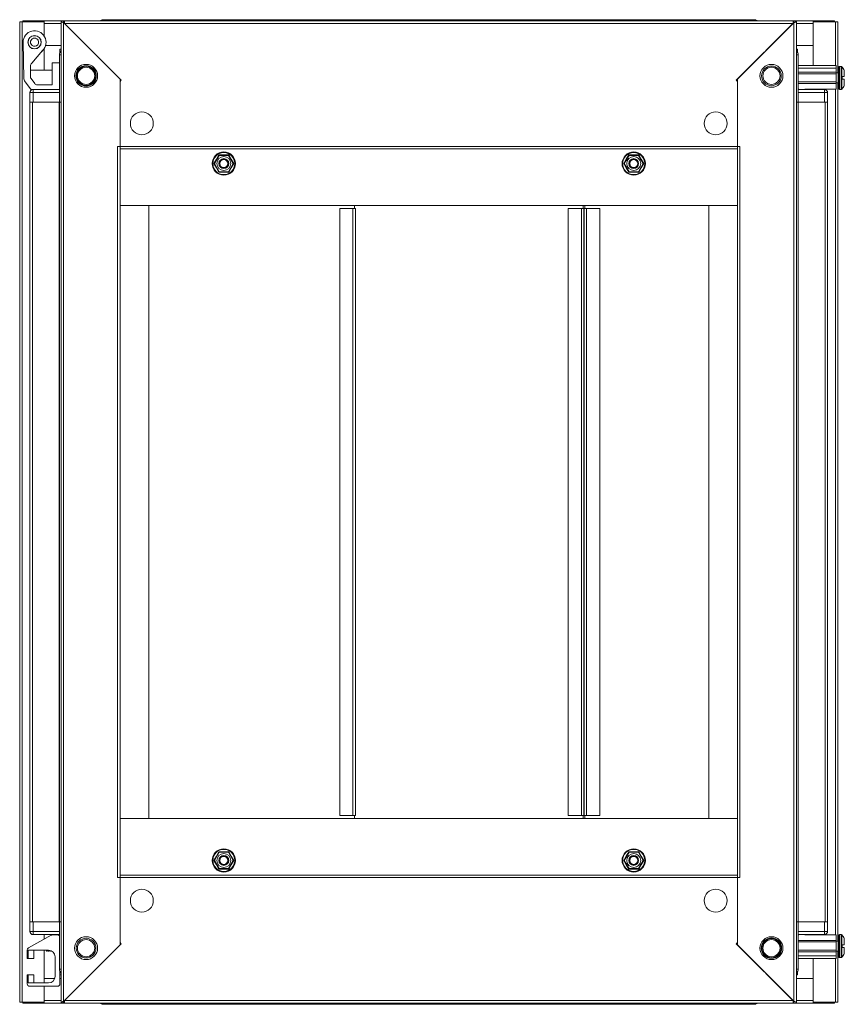
# Model space of a CAD drawing. Units: millimetres. Extents: x -131 to 11450, y 35 to 11747.
# Drawn here: x 8124 to 8626, y 5086 to 5687 of the extents above; entities that cross this region are included whole.
import ezdxf

# ---------------------------------------------------------------- set-up
doc = ezdxf.new("R2010")
doc.units = ezdxf.units.MM

msp = doc.modelspace()

# ---------------------------------------------------------------- linework, layer by layer
at = {"color": 7, "linetype": 'Continuous', "lineweight": 15}
for p, q in [((8123.532, 5685.265), (8123.532, 5087.265)), ((8125.042, 5685.265), (8123.532, 5685.265)), ((8125.042, 5087.265), (8125.042, 5685.265)), ((8125.042, 5685.265), (8138.532, 5685.265)), ((8125.532, 5685.765), (8125.532, 5685.265)), ((8138.542, 5685.765), (8125.532, 5685.765)), ((8138.532, 5685.265), (8138.532, 5676.496)), ((8138.542, 5684.265), (8138.532, 5684.265)), ((8148.782, 5685.765), (8138.542, 5685.765)), ((8138.542, 5685.765), (8138.542, 5684.255)), ((8138.542, 5676.48), (8138.542, 5684.255)), ((8148.782, 5685.765), (8148.782, 5086.765)), ((8148.782, 5685.765), (8150.282, 5685.765)), ((8150.282, 5685.765), (8150.292, 5684.755)), ((8150.782, 5685.765), (8150.282, 5685.765)), ((8150.292, 5684.755), (8150.292, 5087.775)), ((8184.782, 5650.265), (8150.292, 5684.755)), ((8595.282, 5685.765), (8150.782, 5685.765)), ((8150.782, 5685.765), (8150.782, 5684.265)), ((8150.792, 5684.255), (8595.272, 5684.255)), ((8150.792, 5684.255), (8185.482, 5649.565)), ((8180.032, 5686.515), (8174.282, 5686.515)), ((8566.032, 5686.515), (8180.032, 5686.515)), ((8180.032, 5686.515), (8180.032, 5686.072)), ((8180.032, 5685.765), (8180.032, 5686.072)), ((8560.582, 5649.565), (8595.272, 5684.255)), ((8595.772, 5684.755), (8561.282, 5650.265)), ((8566.032, 5686.072), (8566.032, 5686.515)), ((8571.782, 5686.515), (8566.032, 5686.515)), ((8566.032, 5686.072), (8566.032, 5685.765)), ((8595.282, 5684.265), (8595.282, 5685.765)), ((8595.782, 5685.765), (8595.282, 5685.765)), ((8595.772, 5684.755), (8595.782, 5685.765)), ((8595.772, 5087.775), (8595.772, 5684.755)), ((8597.282, 5685.765), (8595.782, 5685.765)), ((8597.282, 5086.765), (8597.282, 5685.765)), ((8607.522, 5685.765), (8597.282, 5685.765)), ((8607.522, 5684.255), (8607.522, 5685.765)), ((8620.532, 5685.765), (8607.522, 5685.765)), ((8607.532, 5684.265), (8607.522, 5684.265)), ((8607.522, 5684.255), (8607.522, 5670.765)), ((8607.532, 5658.515), (8607.532, 5685.265)), ((8607.532, 5685.265), (8621.022, 5685.265)), ((8620.532, 5685.765), (8620.532, 5685.265)), ((8622.532, 5685.265), (8621.022, 5685.265)), ((8622.532, 5654.015), (8622.532, 5685.265)), ((8125.61, 5672.765), (8126.098, 5650.396)), ((8129.231, 5670.623), (8129.624, 5669.972)), ((8136.427, 5674.126), (8136.139, 5674.648)), ((8138.532, 5669.033), (8138.532, 5655.765)), ((8148.782, 5670.765), (8139.318, 5670.765)), ((8607.522, 5670.765), (8597.282, 5670.765)), ((8130.885, 5659.904), (8137.366, 5667.628)), ((8147.782, 5665.015), (8147.782, 5636.265)), ((8148.11, 5668.515), (8148.11, 5667.015)), ((8148.11, 5668.515), (8148.782, 5668.515)), ((8148.41, 5667.015), (8148.11, 5667.015)), ((8148.11, 5666.493), (8148.11, 5667.005)), ((8148.403, 5667.005), (8148.11, 5667.005)), ((8597.282, 5668.515), (8597.955, 5668.515)), ((8597.955, 5667.015), (8597.655, 5667.015)), ((8597.955, 5667.005), (8597.662, 5667.005)), ((8597.955, 5667.015), (8597.955, 5668.515)), ((8597.955, 5667.005), (8597.955, 5666.493)), ((8598.282, 5636.265), (8598.282, 5665.015)), ((8130.07, 5651.747), (8130.07, 5658.308)), ((8143.31, 5660.265), (8147.782, 5660.265)), ((8143.31, 5646.765), (8143.31, 5660.265)), ((8598.282, 5658.515), (8621.455, 5658.515)), ((8621.455, 5657.015), (8598.282, 5657.015)), ((8621.455, 5658.515), (8621.455, 5657.015)), ((8621.455, 5657.015), (8621.455, 5654.515)), ((8622.955, 5657.515), (8622.955, 5651.015)), ((8624.483, 5658.015), (8623.455, 5658.015)), ((8143.31, 5655.765), (8130.07, 5655.765)), ((8621.455, 5654.515), (8598.282, 5654.515)), ((8621.455, 5653.515), (8598.282, 5653.515)), ((8621.455, 5654.515), (8621.455, 5653.515)), ((8622.705, 5654.015), (8621.455, 5654.015)), ((8621.455, 5653.515), (8621.455, 5648.515)), ((8622.955, 5651.015), (8622.955, 5644.515)), ((8625.155, 5651.815), (8625.155, 5650.215)), ((8625.155, 5651.815), (8626.455, 5651.815)), ((8625.155, 5651.815), (8625.155, 5651.725)), ((8626.455, 5651.815), (8626.455, 5655.574)), ((8126.486, 5649.255), (8130.511, 5643.78)), ((8132.682, 5647.58), (8130.458, 5650.606)), ((8143.31, 5646.765), (8134.293, 5646.765)), ((8184.782, 5609.265), (8184.782, 5650.265)), ((8184.782, 5648.865), (8185.482, 5649.565)), ((8184.782, 5648.865), (8184.782, 5609.275)), ((8561.282, 5648.865), (8560.582, 5649.565)), ((8561.282, 5650.265), (8561.282, 5609.265)), ((8561.282, 5609.275), (8561.282, 5648.865)), ((8621.455, 5648.515), (8598.282, 5648.515)), ((8621.455, 5647.515), (8598.282, 5647.515)), ((8621.455, 5648.515), (8621.455, 5647.515)), ((8621.455, 5648.015), (8622.705, 5648.015)), ((8621.455, 5644.215), (8621.455, 5647.515)), ((8622.532, 5124.515), (8622.532, 5648.015)), ((8625.155, 5650.305), (8625.155, 5650.215)), ((8626.455, 5650.215), (8625.155, 5650.215)), ((8626.455, 5650.215), (8626.455, 5646.455)), ((8129.782, 5642.015), (8129.782, 5636.265)), ((8129.782, 5642.015), (8131.782, 5642.015)), ((8130.511, 5643.78), (8130.649, 5643.612)), ((8147.782, 5644.015), (8131.782, 5644.015)), ((8131.782, 5642.015), (8131.782, 5644.015)), ((8131.782, 5636.265), (8131.782, 5642.015)), ((8131.782, 5642.015), (8147.782, 5642.015)), ((8598.282, 5644.387), (8598.655, 5644.015)), ((8614.282, 5644.015), (8598.282, 5644.015)), ((8598.282, 5642.015), (8614.282, 5642.015)), ((8602.322, 5644.015), (8602.455, 5644.215)), ((8621.455, 5644.215), (8602.455, 5644.215)), ((8607.532, 5644.015), (8607.532, 5644.215)), ((8614.282, 5642.015), (8614.282, 5644.015)), ((8614.282, 5642.015), (8614.282, 5636.265)), ((8614.282, 5642.015), (8616.282, 5642.015)), ((8616.282, 5636.265), (8616.282, 5642.015)), ((8623.455, 5644.015), (8624.483, 5644.015)), ((8129.782, 5636.265), (8129.782, 5136.265)), ((8130.225, 5636.265), (8129.782, 5636.265)), ((8130.225, 5636.265), (8131.782, 5636.265)), ((8131.382, 5136.265), (8131.382, 5636.265)), ((8131.782, 5636.265), (8147.782, 5636.265)), ((8147.682, 5636.265), (8147.682, 5136.265)), ((8147.782, 5636.265), (8147.782, 5136.265)), ((8148.782, 5636.265), (8147.782, 5636.265)), ((8598.282, 5636.265), (8597.282, 5636.265)), ((8598.282, 5136.265), (8598.282, 5636.265)), ((8598.282, 5636.265), (8614.282, 5636.265)), ((8598.382, 5136.265), (8598.382, 5636.265)), ((8614.282, 5636.265), (8615.84, 5636.265)), ((8614.682, 5636.265), (8614.682, 5136.265)), ((8616.282, 5636.265), (8615.84, 5636.265)), ((8616.282, 5136.265), (8616.282, 5636.265)), ((8183.272, 5163.265), (8183.272, 5609.265)), ((8184.782, 5609.265), (8183.272, 5609.265)), ((8561.282, 5609.275), (8184.782, 5609.275)), ((8184.782, 5609.275), (8184.782, 5607.765)), ((8561.282, 5607.765), (8561.282, 5609.275)), ((8562.792, 5609.265), (8561.282, 5609.265)), ((8562.792, 5609.265), (8562.792, 5163.265)), ((8184.782, 5607.765), (8561.282, 5607.765)), ((8184.782, 5164.765), (8184.782, 5607.765)), ((8561.282, 5607.755), (8184.782, 5607.755)), ((8242.259, 5598.765), (8245.146, 5603.765)), ((8245.146, 5603.765), (8250.919, 5603.765)), ((8253.806, 5598.765), (8250.919, 5603.765)), ((8251.066, 5604.018), (8252.568, 5601.383)), ((8492.259, 5598.765), (8495.146, 5603.765)), ((8493.497, 5601.383), (8494.999, 5604.018)), ((8495.146, 5603.765), (8500.919, 5603.765)), ((8500.919, 5603.765), (8503.806, 5598.765)), ((8561.282, 5607.765), (8561.282, 5164.765)), ((8243.497, 5596.146), (8241.966, 5598.765)), ((8245.146, 5593.765), (8242.259, 5598.765)), ((8253.806, 5598.765), (8250.919, 5593.765)), ((8252.568, 5601.383), (8254.099, 5598.765)), ((8491.966, 5598.765), (8493.497, 5601.383)), ((8495.146, 5593.765), (8492.259, 5598.765)), ((8500.919, 5593.765), (8503.806, 5598.765)), ((8504.099, 5598.765), (8502.568, 5596.146)), ((8244.999, 5593.511), (8243.497, 5596.146)), ((8250.919, 5593.765), (8245.146, 5593.765)), ((8500.919, 5593.765), (8495.146, 5593.765)), ((8502.568, 5596.146), (8501.066, 5593.511)), ((8184.792, 5573.265), (8184.782, 5573.265)), ((8184.792, 5573.265), (8561.272, 5573.265)), ((8184.792, 5573.265), (8184.792, 5199.265)), ((8202.282, 5573.265), (8184.792, 5573.265)), ((8202.282, 5199.265), (8202.282, 5573.265)), ((8327.782, 5571.265), (8327.782, 5573.265)), ((8467.258, 5571.265), (8467.258, 5573.265)), ((8467.274, 5573.265), (8467.274, 5571.265)), ((8468.258, 5573.265), (8468.258, 5571.265)), ((8543.782, 5573.265), (8543.782, 5199.265)), ((8561.272, 5573.265), (8543.782, 5573.265)), ((8561.272, 5199.265), (8561.272, 5573.265)), ((8561.272, 5573.265), (8561.282, 5573.265)), ((8318.782, 5571.265), (8318.782, 5201.265)), ((8326.772, 5571.265), (8318.782, 5571.265)), ((8326.772, 5571.265), (8326.772, 5201.265)), ((8328.282, 5571.265), (8326.772, 5571.265)), ((8328.282, 5201.265), (8328.282, 5571.265)), ((8458.092, 5571.265), (8458.092, 5201.265)), ((8466.081, 5571.265), (8458.092, 5571.265)), ((8466.081, 5571.265), (8466.081, 5201.265)), ((8467.607, 5571.265), (8466.081, 5571.265)), ((8467.607, 5201.265), (8467.607, 5571.265)), ((8467.758, 5571.265), (8467.607, 5571.265)), ((8467.758, 5571.265), (8467.758, 5201.265)), ((8469.268, 5571.265), (8467.758, 5571.265)), ((8469.268, 5201.265), (8469.268, 5571.265)), ((8477.258, 5571.265), (8469.268, 5571.265)), ((8477.258, 5201.265), (8477.258, 5571.265)), ((8318.782, 5201.265), (8326.772, 5201.265)), ((8326.772, 5201.265), (8328.282, 5201.265)), ((8327.782, 5199.265), (8327.782, 5201.265)), ((8458.092, 5201.265), (8466.081, 5201.265)), ((8466.081, 5201.265), (8467.607, 5201.265)), ((8467.258, 5199.265), (8467.258, 5201.265)), ((8467.274, 5201.265), (8467.274, 5199.265)), ((8467.607, 5201.265), (8467.758, 5201.265)), ((8467.758, 5201.265), (8469.268, 5201.265)), ((8468.258, 5201.265), (8468.258, 5199.265)), ((8469.268, 5201.265), (8477.258, 5201.265)), ((8184.792, 5199.265), (8184.782, 5199.265)), ((8561.272, 5199.265), (8184.792, 5199.265)), ((8184.792, 5199.265), (8202.282, 5199.265)), ((8543.782, 5199.265), (8561.272, 5199.265)), ((8561.272, 5199.265), (8561.282, 5199.265)), ((8241.966, 5173.765), (8243.497, 5176.383)), ((8245.146, 5178.765), (8242.259, 5173.765)), ((8243.497, 5176.383), (8244.999, 5179.018)), ((8245.146, 5178.765), (8250.919, 5178.765)), ((8250.919, 5178.765), (8253.806, 5173.765)), ((8492.259, 5173.765), (8495.146, 5178.765)), ((8495.146, 5178.765), (8500.919, 5178.765)), ((8500.919, 5178.765), (8503.806, 5173.765)), ((8501.066, 5179.018), (8502.568, 5176.383)), ((8502.568, 5176.383), (8504.099, 5173.765)), ((8245.146, 5168.765), (8242.259, 5173.765)), ((8253.806, 5173.765), (8250.919, 5168.765)), ((8252.568, 5171.146), (8251.066, 5168.511)), ((8254.099, 5173.765), (8252.568, 5171.146)), ((8493.497, 5171.146), (8491.966, 5173.765)), ((8492.259, 5173.765), (8495.146, 5168.765)), ((8494.999, 5168.511), (8493.497, 5171.146)), ((8503.806, 5173.765), (8500.919, 5168.765)), ((8184.782, 5164.775), (8561.282, 5164.775)), ((8561.282, 5164.765), (8184.782, 5164.765)), ((8184.782, 5164.765), (8184.782, 5163.255)), ((8250.919, 5168.765), (8245.146, 5168.765)), ((8500.919, 5168.765), (8495.146, 5168.765)), ((8561.282, 5163.255), (8561.282, 5164.765)), ((8183.272, 5163.265), (8184.782, 5163.265)), ((8184.782, 5122.265), (8184.782, 5163.265)), ((8184.782, 5163.255), (8561.282, 5163.255)), ((8184.782, 5163.255), (8184.782, 5123.665)), ((8561.282, 5163.265), (8562.792, 5163.265)), ((8561.282, 5163.265), (8561.282, 5122.265)), ((8561.282, 5123.665), (8561.282, 5163.255)), ((8129.782, 5136.265), (8130.225, 5136.265)), ((8129.782, 5136.265), (8129.782, 5130.515)), ((8131.782, 5136.265), (8130.225, 5136.265)), ((8131.782, 5130.515), (8131.782, 5136.265)), ((8147.782, 5136.265), (8131.782, 5136.265)), ((8147.782, 5136.265), (8148.782, 5136.265)), ((8147.782, 5136.265), (8147.782, 5107.515)), ((8597.282, 5136.265), (8598.282, 5136.265)), ((8598.282, 5107.515), (8598.282, 5136.265)), ((8614.282, 5136.265), (8598.282, 5136.265)), ((8614.282, 5136.265), (8614.282, 5130.515)), ((8615.84, 5136.265), (8614.282, 5136.265)), ((8615.84, 5136.265), (8616.282, 5136.265)), ((8616.282, 5130.515), (8616.282, 5136.265)), ((8131.782, 5130.515), (8129.782, 5130.515)), ((8131.782, 5130.515), (8131.782, 5128.515)), ((8147.782, 5130.515), (8131.782, 5130.515)), ((8131.782, 5128.515), (8147.782, 5128.515)), ((8138.532, 5128.515), (8138.532, 5125.782)), ((8143.497, 5128.315), (8146.61, 5128.315)), ((8614.282, 5130.515), (8598.282, 5130.515)), ((8598.282, 5128.515), (8614.282, 5128.515)), ((8598.282, 5128.142), (8598.655, 5128.515)), ((8602.322, 5128.515), (8602.455, 5128.315)), ((8602.455, 5128.315), (8621.455, 5128.315)), ((8607.532, 5128.315), (8607.532, 5128.515)), ((8616.282, 5130.515), (8614.282, 5130.515)), ((8614.282, 5130.515), (8614.282, 5128.515)), ((8621.455, 5128.315), (8621.455, 5125.015)), ((8624.483, 5128.515), (8623.455, 5128.515)), ((8128.884, 5120.443), (8142.771, 5128.127)), ((8185.482, 5122.965), (8150.792, 5088.275)), ((8184.782, 5123.665), (8185.482, 5122.965)), ((8561.282, 5123.665), (8560.582, 5122.965)), ((8595.272, 5088.275), (8560.582, 5122.965)), ((8621.455, 5125.015), (8598.282, 5125.015)), ((8598.282, 5124.015), (8621.455, 5124.015)), ((8621.455, 5125.015), (8621.455, 5124.015)), ((8622.705, 5124.515), (8621.455, 5124.515)), ((8621.455, 5124.015), (8621.455, 5119.015)), ((8622.955, 5128.015), (8622.955, 5121.515)), ((8625.155, 5122.315), (8626.455, 5122.315)), ((8625.155, 5122.315), (8625.155, 5120.715)), ((8625.155, 5122.315), (8625.155, 5122.225)), ((8626.455, 5122.315), (8626.455, 5126.074)), ((8128.11, 5114.015), (8128.11, 5119.13)), ((8141.11, 5119.015), (8128.61, 5119.015)), ((8128.61, 5119.015), (8128.61, 5114.015)), ((8132.11, 5118.515), (8132.11, 5114.015)), ((8138.532, 5119.015), (8138.532, 5099.015)), ((8139.665, 5119.015), (8140.165, 5118.515)), ((8140.165, 5119.015), (8140.165, 5118.515)), ((8140.165, 5118.515), (8140.222, 5118.515)), ((8140.222, 5118.515), (8140.572, 5119.015)), ((8140.222, 5119.015), (8140.222, 5118.515)), ((8140.648, 5119.015), (8140.998, 5118.515)), ((8140.998, 5119.015), (8140.998, 5118.515)), ((8140.998, 5118.515), (8141.222, 5118.515)), ((8141.222, 5119.013), (8141.222, 5118.515)), ((8141.222, 5118.515), (8141.555, 5118.99)), ((8141.677, 5118.974), (8141.998, 5118.515)), ((8141.998, 5118.915), (8141.998, 5118.515)), ((8141.998, 5118.515), (8142.222, 5118.515)), ((8142.222, 5118.857), (8142.222, 5118.515)), ((8142.222, 5118.515), (8142.418, 5118.795)), ((8142.969, 5118.556), (8142.998, 5118.515)), ((8142.998, 5118.541), (8142.998, 5118.515)), ((8142.998, 5118.515), (8143.047, 5118.515)), ((8150.292, 5087.775), (8184.782, 5122.265)), ((8561.282, 5122.265), (8595.772, 5087.775)), ((8598.282, 5119.015), (8621.455, 5119.015)), ((8598.282, 5118.015), (8621.455, 5118.015)), ((8621.455, 5119.015), (8621.455, 5118.015)), ((8621.455, 5118.515), (8622.705, 5118.515)), ((8621.455, 5118.015), (8621.455, 5115.515)), ((8622.532, 5087.265), (8622.532, 5118.515)), ((8622.955, 5121.515), (8622.955, 5115.015)), ((8625.155, 5120.805), (8625.155, 5120.715)), ((8626.455, 5120.715), (8625.155, 5120.715)), ((8626.455, 5120.715), (8626.455, 5116.955)), ((8128.11, 5114.015), (8128.61, 5114.015)), ((8132.11, 5114.015), (8128.61, 5114.015)), ((8145.11, 5103.015), (8145.11, 5115.015)), ((8598.282, 5115.515), (8621.455, 5115.515)), ((8598.282, 5114.015), (8621.455, 5114.015)), ((8607.532, 5087.265), (8607.532, 5114.015)), ((8621.455, 5115.515), (8621.455, 5114.015)), ((8623.455, 5114.515), (8624.483, 5114.515)), ((8148.11, 5105.525), (8148.11, 5106.036)), ((8148.11, 5105.525), (8148.403, 5105.525)), ((8148.11, 5105.515), (8148.11, 5105.525)), ((8148.11, 5105.515), (8148.11, 5104.015)), ((8148.11, 5105.515), (8148.41, 5105.515)), ((8597.655, 5105.515), (8597.955, 5105.515)), ((8597.662, 5105.525), (8597.955, 5105.525)), ((8597.955, 5106.036), (8597.955, 5105.525)), ((8597.955, 5104.015), (8597.955, 5105.515)), ((8128.11, 5098.515), (8128.11, 5104.015)), ((8128.61, 5104.015), (8128.11, 5104.015)), ((8128.61, 5104.015), (8128.61, 5099.015)), ((8128.61, 5104.015), (8132.11, 5104.015)), ((8128.61, 5099.015), (8141.11, 5099.015)), ((8132.11, 5104.015), (8132.11, 5099.515)), ((8138.542, 5099.015), (8138.542, 5101.765)), ((8138.542, 5101.765), (8144.91, 5101.765)), ((8148.782, 5104.015), (8148.11, 5104.015)), ((8148.11, 5098.515), (8148.11, 5104.015)), ((8148.11, 5101.765), (8148.782, 5101.765)), ((8597.955, 5104.015), (8597.282, 5104.015)), ((8597.282, 5101.765), (8607.522, 5101.765)), ((8607.522, 5101.765), (8607.522, 5088.275)), ((8146.61, 5097.015), (8129.61, 5097.015)), ((8138.532, 5097.015), (8138.532, 5087.265)), ((8138.542, 5088.275), (8138.542, 5097.015)), ((8123.532, 5087.265), (8125.042, 5087.265)), ((8138.532, 5087.265), (8125.042, 5087.265)), ((8125.532, 5086.765), (8125.532, 5087.265)), ((8125.532, 5086.765), (8138.542, 5086.765)), ((8138.532, 5088.265), (8138.542, 5088.265)), ((8138.542, 5088.275), (8138.542, 5086.765)), ((8138.542, 5086.765), (8148.782, 5086.765)), ((8148.782, 5086.765), (8150.282, 5086.765)), ((8150.292, 5087.775), (8150.282, 5086.765)), ((8150.282, 5086.765), (8150.782, 5086.765)), ((8150.782, 5088.265), (8150.782, 5086.765)), ((8150.782, 5086.765), (8595.282, 5086.765)), ((8595.272, 5088.275), (8150.792, 5088.275)), ((8180.032, 5086.457), (8180.032, 5086.765)), ((8180.032, 5086.457), (8180.032, 5086.015)), ((8566.032, 5086.765), (8566.032, 5086.457)), ((8566.032, 5086.015), (8566.032, 5086.457)), ((8595.282, 5086.765), (8595.282, 5088.265)), ((8595.282, 5086.765), (8595.782, 5086.765)), ((8595.782, 5086.765), (8595.772, 5087.775)), ((8597.282, 5086.765), (8595.782, 5086.765)), ((8597.282, 5086.765), (8607.522, 5086.765)), ((8607.522, 5086.765), (8607.522, 5088.275)), ((8607.522, 5088.265), (8607.532, 5088.265)), ((8607.522, 5086.765), (8620.532, 5086.765)), ((8621.022, 5087.265), (8607.532, 5087.265)), ((8620.532, 5086.765), (8620.532, 5087.265)), ((8621.022, 5087.265), (8622.532, 5087.265)), ((8174.282, 5086.015), (8180.032, 5086.015)), ((8180.032, 5086.015), (8566.032, 5086.015)), ((8566.032, 5086.015), (8571.782, 5086.015))]:
    msp.add_line(p, q, dxfattribs=at)
at = {"color": 8, "linetype": 'Continuous', "lineweight": 15}
for p, q in [((8138.542, 5684.255), (8138.532, 5684.255)), ((8138.542, 5684.255), (8148.782, 5684.255)), ((8174.282, 5686.515), (8174.282, 5685.765)), ((8571.782, 5685.765), (8571.782, 5686.515)), ((8597.282, 5684.255), (8607.522, 5684.255)), ((8607.532, 5684.255), (8607.522, 5684.255)), ((8621.022, 5685.265), (8621.022, 5658.515)), ((8134.196, 5668.984), (8134.126, 5669.051)), ((8136.594, 5666.666), (8136.575, 5666.685)), ((8148.782, 5665.015), (8147.782, 5665.015)), ((8598.282, 5665.015), (8597.282, 5665.015)), ((8623.455, 5651.015), (8623.455, 5658.015)), ((8624.483, 5651.015), (8624.483, 5658.015)), ((8624.848, 5651.015), (8624.848, 5657.857)), ((8622.705, 5651.015), (8622.705, 5654.015)), ((8622.705, 5648.015), (8622.705, 5651.015)), ((8623.455, 5644.015), (8623.455, 5651.015)), ((8624.483, 5644.015), (8624.483, 5651.015)), ((8624.848, 5644.172), (8624.848, 5651.015)), ((8621.022, 5644.215), (8621.022, 5128.315)), ((8623.455, 5114.515), (8623.455, 5128.515)), ((8624.483, 5114.515), (8624.483, 5128.515)), ((8624.848, 5114.672), (8624.848, 5128.357)), ((8622.705, 5118.515), (8622.705, 5124.515)), ((8621.022, 5114.015), (8621.022, 5087.265)), ((8147.782, 5107.515), (8148.782, 5107.515)), ((8597.282, 5107.515), (8598.282, 5107.515)), ((8138.532, 5088.275), (8138.542, 5088.275)), ((8148.782, 5088.275), (8138.542, 5088.275)), ((8174.282, 5086.765), (8174.282, 5086.015)), ((8571.782, 5086.015), (8571.782, 5086.765)), ((8607.522, 5088.275), (8597.282, 5088.275)), ((8607.522, 5088.275), (8607.532, 5088.275))]:
    msp.add_line(p, q, dxfattribs=at)
at = {"color": 7, "linetype": 'Continuous', "lineweight": 15, "flags": 128}
for points in [[(8173.618, 5686.401), (8173.898, 5686.484), (8174.21, 5686.515)], [(8571.855, 5686.515), (8572.167, 5686.484), (8572.447, 5686.401)], [(8136.594, 5666.666), (8137.631, 5667.726), (8137.895, 5668.332)], [(8131.118, 5643.901), (8131.398, 5643.984), (8131.71, 5644.015)], [(8614.355, 5644.015), (8614.667, 5643.984), (8614.947, 5643.901)], [(8241.966, 5598.765), (8243.496, 5601.382), (8244.999, 5604.018)], [(8244.999, 5604.018), (8248.031, 5604.001), (8251.066, 5604.018)], [(8494.999, 5604.018), (8498.031, 5604.001), (8501.066, 5604.018)], [(8501.066, 5604.018), (8502.567, 5601.384), (8504.099, 5598.765)], [(8254.099, 5598.765), (8252.569, 5596.148), (8251.066, 5593.511)], [(8494.999, 5593.511), (8493.498, 5596.145), (8491.966, 5598.765)], [(8251.066, 5593.511), (8248.034, 5593.528), (8244.999, 5593.511)], [(8501.066, 5593.511), (8498.034, 5593.528), (8494.999, 5593.511)], [(8244.999, 5179.018), (8248.031, 5179.001), (8251.066, 5179.018)], [(8251.066, 5179.018), (8252.567, 5176.384), (8254.099, 5173.765)], [(8491.966, 5173.765), (8493.496, 5176.382), (8494.999, 5179.018)], [(8494.999, 5179.018), (8498.031, 5179.001), (8501.066, 5179.018)], [(8244.999, 5168.511), (8243.498, 5171.145), (8241.966, 5173.765)], [(8504.099, 5173.765), (8502.569, 5171.148), (8501.066, 5168.511)], [(8251.066, 5168.511), (8248.034, 5168.528), (8244.999, 5168.511)], [(8501.066, 5168.511), (8498.034, 5168.528), (8494.999, 5168.511)], [(8131.71, 5128.515), (8131.398, 5128.545), (8131.118, 5128.628)], [(8614.947, 5128.628), (8614.667, 5128.545), (8614.355, 5128.515)], [(8174.21, 5086.015), (8173.898, 5086.045), (8173.618, 5086.128)], [(8572.447, 5086.128), (8572.167, 5086.045), (8571.855, 5086.015)]]:
    msp.add_lwpolyline(points, dxfattribs=at)
at = {"color": 7, "linetype": 'Continuous', "lineweight": 15}
for centre, radius in [((8132.61, 5672.765), 4.1), ((8132.61, 5672.765), 4), ((8164.032, 5652.265), 7), ((8164.032, 5652.265), 5.854), ((8164.032, 5652.265), 5.25), ((8582.032, 5652.265), 7), ((8582.032, 5652.265), 6), ((8582.032, 5652.265), 5.25), ((8198.032, 5623.265), 7), ((8548.032, 5623.265), 7), ((8248.032, 5598.765), 7.1), ((8248.032, 5598.765), 6.727), ((8248.032, 5598.765), 4.25), ((8498.032, 5598.765), 7.1), ((8498.032, 5598.765), 6.727), ((8498.032, 5598.765), 4.25), ((8248.032, 5598.765), 3), ((8248.032, 5598.765), 2.982), ((8248.032, 5598.765), 2.5), ((8248.032, 5598.765), 2.446), ((8498.032, 5598.765), 3), ((8498.032, 5598.765), 2.982), ((8498.032, 5598.765), 2.5), ((8498.032, 5598.765), 2.446), ((8248.032, 5173.765), 7.1), ((8248.032, 5173.765), 6.727), ((8248.032, 5173.765), 4.25), ((8248.032, 5173.765), 3), ((8248.032, 5173.765), 2.982), ((8498.032, 5173.765), 7.1), ((8498.032, 5173.765), 6.727), ((8498.032, 5173.765), 4.25), ((8498.032, 5173.765), 3), ((8498.032, 5173.765), 2.982), ((8248.032, 5173.765), 2.5), ((8248.032, 5173.765), 2.446), ((8498.032, 5173.765), 2.5), ((8498.032, 5173.765), 2.446), ((8198.032, 5149.265), 7), ((8548.032, 5149.265), 7), ((8164.032, 5120.265), 7), ((8164.032, 5120.265), 6), ((8164.032, 5120.265), 5.25), ((8582.032, 5120.265), 7), ((8582.032, 5120.265), 5.854), ((8582.032, 5120.265), 5.25)]:
    msp.add_circle(centre, radius, dxfattribs=at)
for centre, radius, start, end in [((8150.722, 5687.031), 2.317, 213.137515, 259.307401), ((8029.75, 5684.208), 121.043, 0.022047, 0.736827), ((8174.282, 5684.515), 2, 90, 141.317813), ((8571.782, 5684.515), 2, 38.682187, 90), ((8716.315, 5684.208), 121.043, 179.263173, 179.977953), ((8595.268, 5687.142), 2.44, 281.922879, 325.632205), ((8132.61, 5672.765), 7, 312.800215, 180), ((8132.61, 5672.765), 2.5, 30, 210), ((8132.61, 5672.765), 2.5, 210, 30), ((8151.282, 5665.015), 3.5, 135.584691, 180), ((8594.782, 5665.015), 3.5, 0, 44.415309), ((8133.949, 5657.333), 4, 140, 165.89695), ((8164.032, 5652.265), 6.207, 0, 180), ((8623.455, 5657.515), 0.5, 90, 180), ((8624.483, 5657.515), 0.5, 43.173551, 90), ((8617.555, 5651.015), 10, 27.120974, 43.173551), ((8132.069, 5651.791), 2, 181.25, 216.316643), ((8164.032, 5652.265), 6.207, 180, 0), ((8622.705, 5654.265), 0.25, 270, 0), ((8128.098, 5650.44), 2, 181.25, 216.316643), ((8134.293, 5648.765), 2, 216.316643, 270), ((8622.705, 5647.765), 0.25, 0, 90), ((8617.555, 5651.015), 10, 316.826449, 332.887645), ((8131.782, 5642.015), 2, 90, 180), ((8614.282, 5642.015), 2, 0, 90), ((8623.455, 5644.515), 0.5, 180, 270), ((8624.483, 5644.515), 0.5, 270, 316.826449), ((8131.782, 5130.515), 2, 180, 270), ((8143.497, 5126.815), 1.5, 90, 118.957218), ((8146.61, 5126.815), 1.5, 38.595335, 90), ((8614.282, 5130.515), 2, 270, 0), ((8623.455, 5128.015), 0.5, 90, 180), ((8624.483, 5128.015), 0.5, 43.173551, 90), ((8617.555, 5121.515), 10, 27.120974, 43.173551), ((8582.032, 5120.265), 6.207, 0, 180), ((8622.705, 5124.765), 0.25, 270, 0), ((8129.61, 5119.13), 1.5, 118.957218, 180), ((8132.61, 5118.515), 0.5, 90, 180), ((8141.11, 5115.015), 4, 0, 90), ((8582.032, 5120.265), 6.207, 180, 0), ((8622.705, 5118.265), 0.25, 0, 90), ((8617.555, 5121.515), 10, 316.826449, 332.887645), ((8623.455, 5115.015), 0.5, 180, 270), ((8624.483, 5115.015), 0.5, 270, 316.826449), ((8151.282, 5107.515), 3.5, 180, 224.415309), ((8594.782, 5107.515), 3.5, 315.584691, 0), ((8129.61, 5098.515), 1.5, 180, 270), ((8132.61, 5099.515), 0.5, 180, 270), ((8141.11, 5103.015), 4, 270, 0), ((8146.61, 5098.515), 1.5, 270, 0), ((8150.797, 5085.387), 2.44, 101.922879, 145.632205), ((8029.75, 5088.321), 121.043, 359.263173, 359.977953), ((8174.282, 5088.015), 2, 218.682187, 270), ((8571.782, 5088.015), 2, 270, 321.317813), ((8716.315, 5088.321), 121.043, 180.022047, 180.736827), ((8595.343, 5085.498), 2.317, 33.137515, 79.307401)]:
    msp.add_arc(centre, radius, start, end, dxfattribs=at)

doc.saveas('drawing.dxf')
